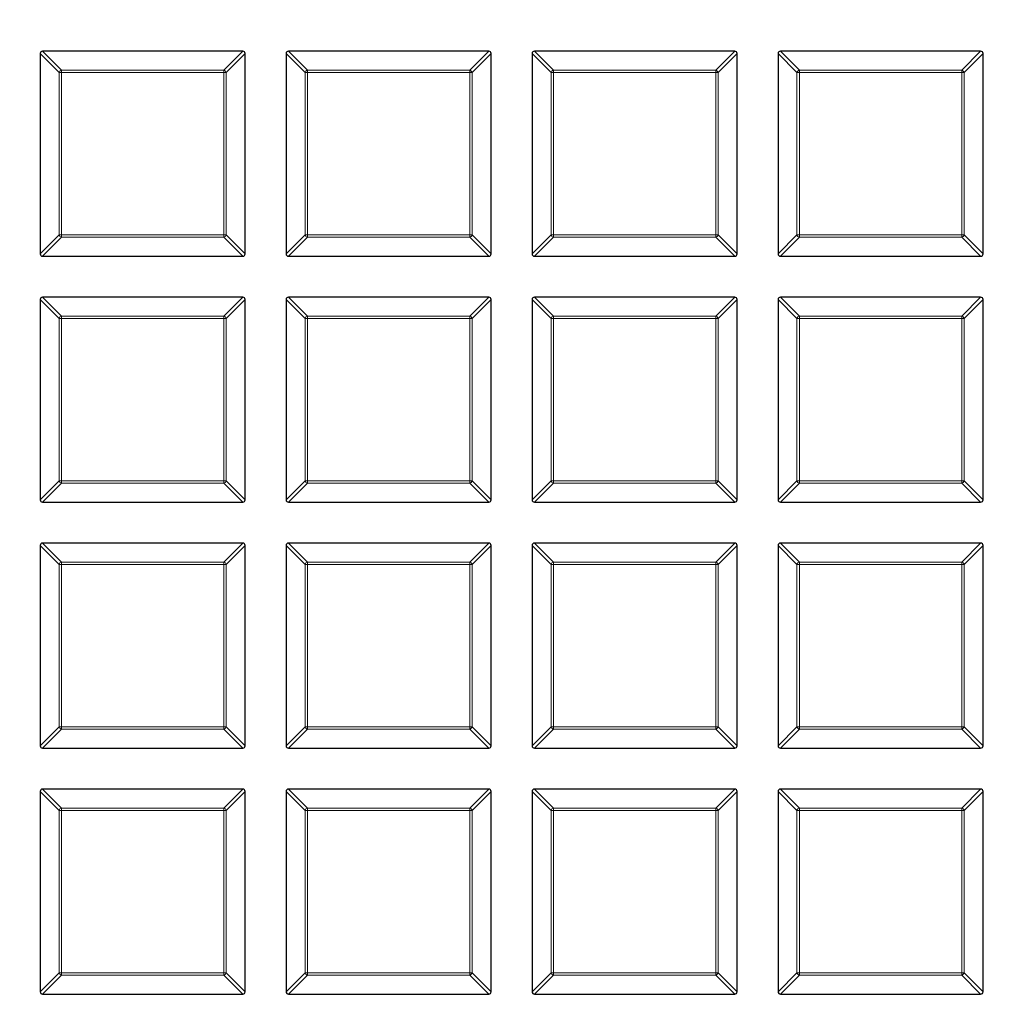
# Model space of a CAD drawing. Units: millimetres. Extents: x 0 to 420, y 0 to 297.
# Drawn here: x 67 to 95, y 198 to 227 of the extents above; entities that cross this region are included whole.
import ezdxf

# ---------------------------------------------------------------- set-up
doc = ezdxf.new("R2010")
doc.units = ezdxf.units.MM

msp = doc.modelspace()

# ---------------------------------------------------------------- linework, layer by layer
at = {"color": 7, "linetype": 'Continuous', "lineweight": 25}
for p, q in [((67.2508, 226.1879), (67.2508, 220.3265)), ((73.1815, 226.2572), (67.3201, 226.2572)), ((73.2508, 220.3265), (73.2508, 226.1879)), ((74.4508, 226.1879), (74.4508, 220.3265)), ((80.3815, 226.2572), (74.5201, 226.2572)), ((80.4508, 220.3265), (80.4508, 226.1879)), ((81.6508, 226.1879), (81.6508, 220.3265)), ((87.5815, 226.2572), (81.7201, 226.2572)), ((87.6508, 220.3265), (87.6508, 226.1879)), ((88.8508, 226.1879), (88.8508, 220.3265)), ((94.7815, 226.2572), (88.9201, 226.2572)), ((94.8508, 220.3265), (94.8508, 226.1879)), ((67.3201, 220.2572), (73.1815, 220.2572)), ((74.5201, 220.2572), (80.3815, 220.2572)), ((81.7201, 220.2572), (87.5815, 220.2572)), ((88.9201, 220.2572), (94.7815, 220.2572)), ((73.1815, 219.0572), (67.3201, 219.0572)), ((80.3815, 219.0572), (74.5201, 219.0572)), ((87.5815, 219.0572), (81.7201, 219.0572)), ((94.7815, 219.0572), (88.9201, 219.0572)), ((67.2508, 218.9879), (67.2508, 213.1265)), ((73.2508, 213.1265), (73.2508, 218.9879)), ((74.4508, 218.9879), (74.4508, 213.1265)), ((80.4508, 213.1265), (80.4508, 218.9879)), ((81.6508, 218.9879), (81.6508, 213.1265)), ((87.6508, 213.1265), (87.6508, 218.9879)), ((88.8508, 218.9879), (88.8508, 213.1265)), ((94.8508, 213.1265), (94.8508, 218.9879)), ((67.3201, 213.0572), (73.1815, 213.0572)), ((74.5201, 213.0572), (80.3815, 213.0572)), ((81.7201, 213.0572), (87.5815, 213.0572)), ((88.9201, 213.0572), (94.7815, 213.0572)), ((73.1815, 211.8572), (67.3201, 211.8572)), ((80.3815, 211.8572), (74.5201, 211.8572)), ((87.5815, 211.8572), (81.7201, 211.8572)), ((94.7815, 211.8572), (88.9201, 211.8572)), ((67.2508, 211.7879), (67.2508, 205.9265)), ((73.2508, 205.9265), (73.2508, 211.7879)), ((74.4508, 211.7879), (74.4508, 205.9265)), ((80.4508, 205.9265), (80.4508, 211.7879)), ((81.6508, 211.7879), (81.6508, 205.9265)), ((87.6508, 205.9265), (87.6508, 211.7879)), ((88.8508, 211.7879), (88.8508, 205.9265)), ((94.8508, 205.9265), (94.8508, 211.7879)), ((67.3201, 205.8572), (73.1815, 205.8572)), ((74.5201, 205.8572), (80.3815, 205.8572)), ((81.7201, 205.8572), (87.5815, 205.8572)), ((88.9201, 205.8572), (94.7815, 205.8572)), ((73.1815, 204.6572), (67.3201, 204.6572)), ((80.3815, 204.6572), (74.5201, 204.6572)), ((87.5815, 204.6572), (81.7201, 204.6572)), ((94.7815, 204.6572), (88.9201, 204.6572)), ((67.2508, 204.5879), (67.2508, 198.7265)), ((73.2508, 198.7265), (73.2508, 204.5879)), ((74.4508, 204.5879), (74.4508, 198.7265)), ((80.4508, 198.7265), (80.4508, 204.5879)), ((81.6508, 204.5879), (81.6508, 198.7265)), ((87.6508, 198.7265), (87.6508, 204.5879)), ((88.8508, 204.5879), (88.8508, 198.7265)), ((94.8508, 198.7265), (94.8508, 204.5879)), ((67.3201, 198.6572), (73.1815, 198.6572)), ((74.5201, 198.6572), (80.3815, 198.6572)), ((81.7201, 198.6572), (87.5815, 198.6572)), ((88.9201, 198.6572), (94.7815, 198.6572))]:
    msp.add_line(p, q, dxfattribs=at)
at = {"color": 8, "linetype": 'Continuous', "lineweight": 18}
for p, q in [((67.805, 225.6337), (67.2508, 226.1879)), ((67.3201, 226.2572), (67.8743, 225.7029)), ((72.6272, 225.7029), (73.1815, 226.2572)), ((73.2508, 226.1879), (72.6965, 225.6337)), ((75.005, 225.6337), (74.4508, 226.1879)), ((74.5201, 226.2572), (75.0743, 225.7029)), ((79.8272, 225.7029), (80.3815, 226.2572)), ((80.4508, 226.1879), (79.8965, 225.6337)), ((82.205, 225.6337), (81.6508, 226.1879)), ((81.7201, 226.2572), (82.2743, 225.7029)), ((87.0272, 225.7029), (87.5815, 226.2572)), ((87.6508, 226.1879), (87.0965, 225.6337)), ((89.405, 225.6337), (88.8508, 226.1879)), ((88.9201, 226.2572), (89.4743, 225.7029)), ((94.2272, 225.7029), (94.7815, 226.2572)), ((94.8508, 226.1879), (94.2965, 225.6337)), ((67.8743, 225.7029), (72.6272, 225.7029)), ((67.8743, 225.7029), (67.8743, 225.6337)), ((72.6272, 225.7029), (72.6272, 225.6337)), ((75.0743, 225.7029), (75.0743, 225.6337)), ((75.0743, 225.7029), (79.8272, 225.7029)), ((79.8272, 225.7029), (79.8272, 225.6337)), ((82.2743, 225.7029), (82.2743, 225.6337)), ((82.2743, 225.7029), (87.0272, 225.7029)), ((87.0272, 225.7029), (87.0272, 225.6337)), ((89.4743, 225.7029), (89.4743, 225.6337)), ((89.4743, 225.7029), (94.2272, 225.7029)), ((94.2272, 225.7029), (94.2272, 225.6337)), ((67.805, 220.8807), (67.805, 225.6337)), ((67.8743, 225.6337), (67.805, 225.6337)), ((67.8743, 225.6337), (67.8743, 220.8807)), ((72.6272, 225.6337), (67.8743, 225.6337)), ((72.6965, 225.6337), (72.6272, 225.6337)), ((72.6272, 220.8807), (72.6272, 225.6337)), ((72.6965, 225.6337), (72.6965, 220.8807)), ((75.0743, 225.6337), (75.005, 225.6337)), ((75.005, 220.8807), (75.005, 225.6337)), ((79.8272, 225.6337), (75.0743, 225.6337)), ((75.0743, 225.6337), (75.0743, 220.8807)), ((79.8965, 225.6337), (79.8272, 225.6337)), ((79.8272, 220.8807), (79.8272, 225.6337)), ((79.8965, 225.6337), (79.8965, 220.8807)), ((82.2743, 225.6337), (82.205, 225.6337)), ((82.205, 220.8807), (82.205, 225.6337)), ((87.0272, 225.6337), (82.2743, 225.6337)), ((82.2743, 225.6337), (82.2743, 220.8807)), ((87.0272, 220.8807), (87.0272, 225.6337)), ((87.0965, 225.6337), (87.0272, 225.6337)), ((87.0965, 225.6337), (87.0965, 220.8807)), ((89.4743, 225.6337), (89.405, 225.6337)), ((89.405, 220.8807), (89.405, 225.6337)), ((89.4743, 225.6337), (89.4743, 220.8807)), ((94.2272, 225.6337), (89.4743, 225.6337)), ((94.2965, 225.6337), (94.2272, 225.6337)), ((94.2272, 220.8807), (94.2272, 225.6337)), ((94.2965, 225.6337), (94.2965, 220.8807)), ((67.2508, 220.3265), (67.805, 220.8807)), ((67.8743, 220.8114), (67.3201, 220.2572)), ((67.8743, 220.8807), (67.805, 220.8807)), ((67.8743, 220.8807), (67.8743, 220.8114)), ((67.8743, 220.8807), (72.6272, 220.8807)), ((72.6272, 220.8114), (67.8743, 220.8114)), ((72.6272, 220.8807), (72.6272, 220.8114)), ((72.6965, 220.8807), (72.6272, 220.8807)), ((73.1815, 220.2572), (72.6272, 220.8114)), ((72.6965, 220.8807), (73.2508, 220.3265)), ((74.4508, 220.3265), (75.005, 220.8807)), ((75.0743, 220.8114), (74.5201, 220.2572)), ((75.0743, 220.8807), (75.005, 220.8807)), ((75.0743, 220.8807), (79.8272, 220.8807)), ((75.0743, 220.8807), (75.0743, 220.8114)), ((79.8272, 220.8114), (75.0743, 220.8114)), ((79.8272, 220.8807), (79.8272, 220.8114)), ((79.8965, 220.8807), (79.8272, 220.8807)), ((80.3815, 220.2572), (79.8272, 220.8114)), ((79.8965, 220.8807), (80.4508, 220.3265)), ((81.6508, 220.3265), (82.205, 220.8807)), ((82.2743, 220.8114), (81.7201, 220.2572)), ((82.2743, 220.8807), (82.205, 220.8807)), ((82.2743, 220.8807), (87.0272, 220.8807)), ((82.2743, 220.8807), (82.2743, 220.8114)), ((87.0272, 220.8114), (82.2743, 220.8114)), ((87.0272, 220.8807), (87.0272, 220.8114)), ((87.0965, 220.8807), (87.0272, 220.8807)), ((87.5815, 220.2572), (87.0272, 220.8114)), ((87.0965, 220.8807), (87.6508, 220.3265)), ((88.8508, 220.3265), (89.405, 220.8807)), ((89.4743, 220.8114), (88.9201, 220.2572)), ((89.4743, 220.8807), (89.405, 220.8807)), ((89.4743, 220.8807), (89.4743, 220.8114)), ((89.4743, 220.8807), (94.2272, 220.8807)), ((94.2272, 220.8114), (89.4743, 220.8114)), ((94.2965, 220.8807), (94.2272, 220.8807)), ((94.2272, 220.8807), (94.2272, 220.8114)), ((94.7815, 220.2572), (94.2272, 220.8114)), ((94.2965, 220.8807), (94.8508, 220.3265)), ((67.3201, 219.0572), (67.8743, 218.5029)), ((72.6272, 218.5029), (73.1815, 219.0572)), ((74.5201, 219.0572), (75.0743, 218.5029)), ((79.8272, 218.5029), (80.3815, 219.0572)), ((81.7201, 219.0572), (82.2743, 218.5029)), ((87.0272, 218.5029), (87.5815, 219.0572)), ((88.9201, 219.0572), (89.4743, 218.5029)), ((94.2272, 218.5029), (94.7815, 219.0572)), ((67.805, 218.4337), (67.2508, 218.9879)), ((73.2508, 218.9879), (72.6965, 218.4337)), ((75.005, 218.4337), (74.4508, 218.9879)), ((80.4508, 218.9879), (79.8965, 218.4337)), ((82.205, 218.4337), (81.6508, 218.9879)), ((87.6508, 218.9879), (87.0965, 218.4337)), ((89.405, 218.4337), (88.8508, 218.9879)), ((94.8508, 218.9879), (94.2965, 218.4337)), ((67.8743, 218.5029), (72.6272, 218.5029)), ((67.8743, 218.5029), (67.8743, 218.4337)), ((72.6272, 218.5029), (72.6272, 218.4337)), ((75.0743, 218.5029), (75.0743, 218.4337)), ((75.0743, 218.5029), (79.8272, 218.5029)), ((79.8272, 218.5029), (79.8272, 218.4337)), ((82.2743, 218.5029), (82.2743, 218.4337)), ((82.2743, 218.5029), (87.0272, 218.5029)), ((87.0272, 218.5029), (87.0272, 218.4337)), ((89.4743, 218.5029), (89.4743, 218.4337)), ((89.4743, 218.5029), (94.2272, 218.5029)), ((94.2272, 218.5029), (94.2272, 218.4337)), ((67.805, 213.6807), (67.805, 218.4337)), ((67.8743, 218.4337), (67.805, 218.4337)), ((67.8743, 218.4337), (67.8743, 213.6807)), ((72.6272, 218.4337), (67.8743, 218.4337)), ((72.6965, 218.4337), (72.6272, 218.4337)), ((72.6272, 213.6807), (72.6272, 218.4337)), ((72.6965, 218.4337), (72.6965, 213.6807)), ((75.0743, 218.4337), (75.005, 218.4337)), ((75.005, 213.6807), (75.005, 218.4337)), ((75.0743, 218.4337), (75.0743, 213.6807)), ((79.8272, 218.4337), (75.0743, 218.4337)), ((79.8965, 218.4337), (79.8272, 218.4337)), ((79.8272, 213.6807), (79.8272, 218.4337)), ((79.8965, 218.4337), (79.8965, 213.6807)), ((82.2743, 218.4337), (82.205, 218.4337)), ((82.205, 213.6807), (82.205, 218.4337)), ((87.0272, 218.4337), (82.2743, 218.4337)), ((82.2743, 218.4337), (82.2743, 213.6807)), ((87.0965, 218.4337), (87.0272, 218.4337)), ((87.0272, 213.6807), (87.0272, 218.4337)), ((87.0965, 218.4337), (87.0965, 213.6807)), ((89.4743, 218.4337), (89.405, 218.4337)), ((89.405, 213.6807), (89.405, 218.4337)), ((94.2272, 218.4337), (89.4743, 218.4337)), ((89.4743, 218.4337), (89.4743, 213.6807)), ((94.2272, 213.6807), (94.2272, 218.4337)), ((94.2965, 218.4337), (94.2272, 218.4337)), ((94.2965, 218.4337), (94.2965, 213.6807)), ((67.2508, 213.1265), (67.805, 213.6807)), ((67.8743, 213.6114), (67.3201, 213.0572)), ((67.8743, 213.6807), (67.805, 213.6807)), ((67.8743, 213.6807), (67.8743, 213.6114)), ((67.8743, 213.6807), (72.6272, 213.6807)), ((72.6272, 213.6114), (67.8743, 213.6114)), ((72.6965, 213.6807), (72.6272, 213.6807)), ((72.6272, 213.6807), (72.6272, 213.6114)), ((73.1815, 213.0572), (72.6272, 213.6114)), ((72.6965, 213.6807), (73.2508, 213.1265)), ((74.4508, 213.1265), (75.005, 213.6807)), ((75.0743, 213.6114), (74.5201, 213.0572)), ((75.0743, 213.6807), (75.005, 213.6807)), ((75.0743, 213.6807), (79.8272, 213.6807)), ((75.0743, 213.6807), (75.0743, 213.6114)), ((79.8272, 213.6114), (75.0743, 213.6114)), ((79.8272, 213.6807), (79.8272, 213.6114)), ((79.8965, 213.6807), (79.8272, 213.6807)), ((80.3815, 213.0572), (79.8272, 213.6114)), ((79.8965, 213.6807), (80.4508, 213.1265)), ((81.6508, 213.1265), (82.205, 213.6807)), ((82.2743, 213.6114), (81.7201, 213.0572)), ((82.2743, 213.6807), (82.205, 213.6807)), ((82.2743, 213.6807), (82.2743, 213.6114)), ((82.2743, 213.6807), (87.0272, 213.6807)), ((87.0272, 213.6114), (82.2743, 213.6114)), ((87.0272, 213.6807), (87.0272, 213.6114)), ((87.0965, 213.6807), (87.0272, 213.6807)), ((87.5815, 213.0572), (87.0272, 213.6114)), ((87.0965, 213.6807), (87.6508, 213.1265)), ((88.8508, 213.1265), (89.405, 213.6807)), ((89.4743, 213.6114), (88.9201, 213.0572)), ((89.4743, 213.6807), (89.405, 213.6807)), ((89.4743, 213.6807), (94.2272, 213.6807)), ((89.4743, 213.6807), (89.4743, 213.6114)), ((94.2272, 213.6114), (89.4743, 213.6114)), ((94.2272, 213.6807), (94.2272, 213.6114)), ((94.2965, 213.6807), (94.2272, 213.6807)), ((94.7815, 213.0572), (94.2272, 213.6114)), ((94.2965, 213.6807), (94.8508, 213.1265)), ((67.3201, 211.8572), (67.8743, 211.3029)), ((72.6272, 211.3029), (73.1815, 211.8572)), ((74.5201, 211.8572), (75.0743, 211.3029)), ((79.8272, 211.3029), (80.3815, 211.8572)), ((81.7201, 211.8572), (82.2743, 211.3029)), ((87.0272, 211.3029), (87.5815, 211.8572)), ((88.9201, 211.8572), (89.4743, 211.3029)), ((94.2272, 211.3029), (94.7815, 211.8572)), ((67.805, 211.2337), (67.2508, 211.7879)), ((73.2508, 211.7879), (72.6965, 211.2337)), ((75.005, 211.2337), (74.4508, 211.7879)), ((80.4508, 211.7879), (79.8965, 211.2337)), ((82.205, 211.2337), (81.6508, 211.7879)), ((87.6508, 211.7879), (87.0965, 211.2337)), ((89.405, 211.2337), (88.8508, 211.7879)), ((94.8508, 211.7879), (94.2965, 211.2337)), ((67.8743, 211.3029), (67.8743, 211.2337)), ((67.8743, 211.3029), (72.6272, 211.3029)), ((72.6272, 211.3029), (72.6272, 211.2337)), ((75.0743, 211.3029), (75.0743, 211.2337)), ((75.0743, 211.3029), (79.8272, 211.3029)), ((79.8272, 211.3029), (79.8272, 211.2337)), ((82.2743, 211.3029), (87.0272, 211.3029)), ((82.2743, 211.3029), (82.2743, 211.2337)), ((87.0272, 211.3029), (87.0272, 211.2337)), ((89.4743, 211.3029), (89.4743, 211.2337)), ((89.4743, 211.3029), (94.2272, 211.3029)), ((94.2272, 211.3029), (94.2272, 211.2337)), ((67.8743, 211.2337), (67.805, 211.2337)), ((67.805, 206.4807), (67.805, 211.2337)), ((72.6272, 211.2337), (67.8743, 211.2337)), ((67.8743, 211.2337), (67.8743, 206.4807)), ((72.6272, 206.4807), (72.6272, 211.2337)), ((72.6965, 211.2337), (72.6272, 211.2337)), ((72.6965, 211.2337), (72.6965, 206.4807)), ((75.0743, 211.2337), (75.005, 211.2337)), ((75.005, 206.4807), (75.005, 211.2337)), ((75.0743, 211.2337), (75.0743, 206.4807)), ((79.8272, 211.2337), (75.0743, 211.2337)), ((79.8272, 206.4807), (79.8272, 211.2337)), ((79.8965, 211.2337), (79.8272, 211.2337)), ((79.8965, 211.2337), (79.8965, 206.4807)), ((82.205, 206.4807), (82.205, 211.2337)), ((82.2743, 211.2337), (82.205, 211.2337)), ((87.0272, 211.2337), (82.2743, 211.2337)), ((82.2743, 211.2337), (82.2743, 206.4807)), ((87.0272, 206.4807), (87.0272, 211.2337)), ((87.0965, 211.2337), (87.0272, 211.2337)), ((87.0965, 211.2337), (87.0965, 206.4807)), ((89.4743, 211.2337), (89.405, 211.2337)), ((89.405, 206.4807), (89.405, 211.2337)), ((89.4743, 211.2337), (89.4743, 206.4807)), ((94.2272, 211.2337), (89.4743, 211.2337)), ((94.2272, 206.4807), (94.2272, 211.2337)), ((94.2965, 211.2337), (94.2272, 211.2337)), ((94.2965, 211.2337), (94.2965, 206.4807)), ((67.2508, 205.9265), (67.805, 206.4807)), ((67.8743, 206.4114), (67.3201, 205.8572)), ((67.8743, 206.4807), (67.805, 206.4807)), ((67.8743, 206.4807), (72.6272, 206.4807)), ((67.8743, 206.4807), (67.8743, 206.4114)), ((72.6272, 206.4114), (67.8743, 206.4114)), ((72.6965, 206.4807), (72.6272, 206.4807)), ((72.6272, 206.4807), (72.6272, 206.4114)), ((73.1815, 205.8572), (72.6272, 206.4114)), ((72.6965, 206.4807), (73.2508, 205.9265)), ((74.4508, 205.9265), (75.005, 206.4807)), ((75.0743, 206.4114), (74.5201, 205.8572)), ((75.0743, 206.4807), (75.005, 206.4807)), ((75.0743, 206.4807), (79.8272, 206.4807)), ((75.0743, 206.4807), (75.0743, 206.4114)), ((79.8272, 206.4114), (75.0743, 206.4114)), ((79.8965, 206.4807), (79.8272, 206.4807)), ((79.8272, 206.4807), (79.8272, 206.4114)), ((80.3815, 205.8572), (79.8272, 206.4114)), ((79.8965, 206.4807), (80.4508, 205.9265)), ((81.6508, 205.9265), (82.205, 206.4807)), ((82.2743, 206.4114), (81.7201, 205.8572)), ((82.2743, 206.4807), (82.205, 206.4807)), ((82.2743, 206.4807), (87.0272, 206.4807)), ((82.2743, 206.4807), (82.2743, 206.4114)), ((87.0272, 206.4114), (82.2743, 206.4114)), ((87.0272, 206.4807), (87.0272, 206.4114)), ((87.0965, 206.4807), (87.0272, 206.4807)), ((87.5815, 205.8572), (87.0272, 206.4114)), ((87.0965, 206.4807), (87.6508, 205.9265)), ((88.8508, 205.9265), (89.405, 206.4807)), ((89.4743, 206.4114), (88.9201, 205.8572)), ((89.4743, 206.4807), (89.405, 206.4807)), ((89.4743, 206.4807), (94.2272, 206.4807)), ((89.4743, 206.4807), (89.4743, 206.4114)), ((94.2272, 206.4114), (89.4743, 206.4114)), ((94.2965, 206.4807), (94.2272, 206.4807)), ((94.2272, 206.4807), (94.2272, 206.4114)), ((94.7815, 205.8572), (94.2272, 206.4114)), ((94.2965, 206.4807), (94.8508, 205.9265)), ((67.3201, 204.6572), (67.8743, 204.1029)), ((72.6272, 204.1029), (73.1815, 204.6572)), ((74.5201, 204.6572), (75.0743, 204.1029)), ((79.8272, 204.1029), (80.3815, 204.6572)), ((81.7201, 204.6572), (82.2743, 204.1029)), ((87.0272, 204.1029), (87.5815, 204.6572)), ((88.9201, 204.6572), (89.4743, 204.1029)), ((94.2272, 204.1029), (94.7815, 204.6572)), ((67.805, 204.0337), (67.2508, 204.5879)), ((73.2508, 204.5879), (72.6965, 204.0337)), ((75.005, 204.0337), (74.4508, 204.5879)), ((80.4508, 204.5879), (79.8965, 204.0337)), ((82.205, 204.0337), (81.6508, 204.5879)), ((87.6508, 204.5879), (87.0965, 204.0337)), ((89.405, 204.0337), (88.8508, 204.5879)), ((94.8508, 204.5879), (94.2965, 204.0337)), ((67.8743, 204.1029), (67.8743, 204.0337)), ((67.8743, 204.1029), (72.6272, 204.1029)), ((72.6272, 204.1029), (72.6272, 204.0337)), ((75.0743, 204.1029), (79.8272, 204.1029)), ((75.0743, 204.1029), (75.0743, 204.0337)), ((79.8272, 204.1029), (79.8272, 204.0337)), ((82.2743, 204.1029), (82.2743, 204.0337)), ((82.2743, 204.1029), (87.0272, 204.1029)), ((87.0272, 204.1029), (87.0272, 204.0337)), ((89.4743, 204.1029), (89.4743, 204.0337)), ((89.4743, 204.1029), (94.2272, 204.1029)), ((94.2272, 204.1029), (94.2272, 204.0337)), ((67.8743, 204.0337), (67.805, 204.0337)), ((67.805, 199.2807), (67.805, 204.0337)), ((72.6272, 204.0337), (67.8743, 204.0337)), ((67.8743, 204.0337), (67.8743, 199.2807)), ((72.6272, 199.2807), (72.6272, 204.0337)), ((72.6965, 204.0337), (72.6272, 204.0337)), ((72.6965, 204.0337), (72.6965, 199.2807)), ((75.0743, 204.0337), (75.005, 204.0337)), ((75.005, 199.2807), (75.005, 204.0337)), ((79.8272, 204.0337), (75.0743, 204.0337)), ((75.0743, 204.0337), (75.0743, 199.2807)), ((79.8965, 204.0337), (79.8272, 204.0337)), ((79.8272, 199.2807), (79.8272, 204.0337)), ((79.8965, 204.0337), (79.8965, 199.2807)), ((82.2743, 204.0337), (82.205, 204.0337)), ((82.205, 199.2807), (82.205, 204.0337)), ((87.0272, 204.0337), (82.2743, 204.0337)), ((82.2743, 204.0337), (82.2743, 199.2807)), ((87.0272, 199.2807), (87.0272, 204.0337)), ((87.0965, 204.0337), (87.0272, 204.0337)), ((87.0965, 204.0337), (87.0965, 199.2807)), ((89.4743, 204.0337), (89.405, 204.0337)), ((89.405, 199.2807), (89.405, 204.0337)), ((89.4743, 204.0337), (89.4743, 199.2807)), ((94.2272, 204.0337), (89.4743, 204.0337)), ((94.2272, 199.2807), (94.2272, 204.0337)), ((94.2965, 204.0337), (94.2272, 204.0337)), ((94.2965, 204.0337), (94.2965, 199.2807)), ((67.2508, 198.7265), (67.805, 199.2807)), ((67.8743, 199.2114), (67.3201, 198.6572)), ((67.8743, 199.2807), (67.805, 199.2807)), ((67.8743, 199.2807), (72.6272, 199.2807)), ((67.8743, 199.2807), (67.8743, 199.2114)), ((72.6272, 199.2114), (67.8743, 199.2114)), ((72.6272, 199.2807), (72.6272, 199.2114)), ((72.6965, 199.2807), (72.6272, 199.2807)), ((73.1815, 198.6572), (72.6272, 199.2114)), ((72.6965, 199.2807), (73.2508, 198.7265)), ((74.4508, 198.7265), (75.005, 199.2807)), ((75.0743, 199.2114), (74.5201, 198.6572)), ((75.0743, 199.2807), (75.005, 199.2807)), ((75.0743, 199.2807), (75.0743, 199.2114)), ((75.0743, 199.2807), (79.8272, 199.2807)), ((79.8272, 199.2114), (75.0743, 199.2114)), ((79.8272, 199.2807), (79.8272, 199.2114)), ((79.8965, 199.2807), (79.8272, 199.2807)), ((80.3815, 198.6572), (79.8272, 199.2114)), ((79.8965, 199.2807), (80.4508, 198.7265)), ((81.6508, 198.7265), (82.205, 199.2807)), ((82.2743, 199.2114), (81.7201, 198.6572)), ((82.2743, 199.2807), (82.205, 199.2807)), ((82.2743, 199.2807), (87.0272, 199.2807)), ((82.2743, 199.2807), (82.2743, 199.2114)), ((87.0272, 199.2114), (82.2743, 199.2114)), ((87.0965, 199.2807), (87.0272, 199.2807)), ((87.0272, 199.2807), (87.0272, 199.2114)), ((87.5815, 198.6572), (87.0272, 199.2114)), ((87.0965, 199.2807), (87.6508, 198.7265)), ((88.8508, 198.7265), (89.405, 199.2807)), ((89.4743, 199.2114), (88.9201, 198.6572)), ((89.4743, 199.2807), (89.405, 199.2807)), ((89.4743, 199.2807), (94.2272, 199.2807)), ((89.4743, 199.2807), (89.4743, 199.2114)), ((94.2272, 199.2114), (89.4743, 199.2114)), ((94.2272, 199.2807), (94.2272, 199.2114)), ((94.2965, 199.2807), (94.2272, 199.2807)), ((94.7815, 198.6572), (94.2272, 199.2114)), ((94.2965, 199.2807), (94.8508, 198.7265))]:
    msp.add_line(p, q, dxfattribs=at)
at = {"color": 7, "linetype": 'Continuous', "lineweight": 25}
for radius in [81.9443, 69]:
    msp.add_circle((124.2508, 198.0572), radius, dxfattribs=at)
at = {"color": 8, "linetype": 'Continuous', "lineweight": 18}
for radius in [81.9424, 72.0372, 71.5379]:
    msp.add_circle((124.2508, 198.0572), radius, dxfattribs=at)
for centre, radius, start, end in [((124.2508, 198.0572), 69.5, 176.311433, 174.268445), ((67.8999, 225.608), 0.0983, 105.11128, 164.88872), ((72.6016, 225.608), 0.0983, 15.11128, 74.88872), ((75.0999, 225.608), 0.0983, 105.11128, 164.88872), ((79.8016, 225.608), 0.0983, 15.11128, 74.88872), ((82.2999, 225.608), 0.0983, 105.11128, 164.88872), ((87.0016, 225.608), 0.0983, 15.11128, 74.88872), ((89.4999, 225.608), 0.0983, 105.11128, 164.88872), ((94.2016, 225.608), 0.0983, 15.11128, 74.88872), ((67.8999, 220.9064), 0.0983, 195.11128, 254.88872), ((72.6016, 220.9064), 0.0983, 285.11128, 344.88872), ((75.0999, 220.9064), 0.0983, 195.11128, 254.88872), ((79.8016, 220.9064), 0.0983, 285.11128, 344.88872), ((82.2999, 220.9064), 0.0983, 195.11128, 254.88872), ((87.0016, 220.9064), 0.0983, 285.11128, 344.88872), ((89.4999, 220.9064), 0.0983, 195.11128, 254.88872), ((94.2016, 220.9064), 0.0983, 285.11128, 344.88872), ((67.8999, 218.408), 0.0983, 105.11128, 164.88872), ((72.6016, 218.408), 0.0983, 15.11128, 74.88872), ((75.0999, 218.408), 0.0983, 105.11128, 164.88872), ((79.8016, 218.408), 0.0983, 15.11128, 74.88872), ((82.2999, 218.408), 0.0983, 105.11128, 164.88872), ((87.0016, 218.408), 0.0983, 15.11128, 74.88872), ((89.4999, 218.408), 0.0983, 105.11128, 164.88872), ((94.2016, 218.408), 0.0983, 15.11128, 74.88872), ((67.8999, 213.7064), 0.0983, 195.11128, 254.88872), ((72.6016, 213.7064), 0.0983, 285.11128, 344.88872), ((75.0999, 213.7064), 0.0983, 195.11128, 254.88872), ((79.8016, 213.7064), 0.0983, 285.11128, 344.88872), ((82.2999, 213.7064), 0.0983, 195.11128, 254.88872), ((87.0016, 213.7064), 0.0983, 285.11128, 344.88872), ((89.4999, 213.7064), 0.0983, 195.11128, 254.88872), ((94.2016, 213.7064), 0.0983, 285.11128, 344.88872), ((67.8999, 211.208), 0.0983, 105.11128, 164.88872), ((72.6016, 211.208), 0.0983, 15.11128, 74.88872), ((75.0999, 211.208), 0.0983, 105.11128, 164.88872), ((79.8016, 211.208), 0.0983, 15.11128, 74.88872), ((82.2999, 211.208), 0.0983, 105.11128, 164.88872), ((87.0016, 211.208), 0.0983, 15.11128, 74.88872), ((89.4999, 211.208), 0.0983, 105.11128, 164.88872), ((94.2016, 211.208), 0.0983, 15.11128, 74.88872), ((67.8999, 206.5064), 0.0983, 195.11128, 254.88872), ((72.6016, 206.5064), 0.0983, 285.11128, 344.88872), ((75.0999, 206.5064), 0.0983, 195.11128, 254.88872), ((79.8016, 206.5064), 0.0983, 285.11128, 344.88872), ((82.2999, 206.5064), 0.0983, 195.11128, 254.88872), ((87.0016, 206.5064), 0.0983, 285.11128, 344.88872), ((89.4999, 206.5064), 0.0983, 195.11128, 254.88872), ((94.2016, 206.5064), 0.0983, 285.11128, 344.88872), ((67.8999, 204.008), 0.0983, 105.11128, 164.88872), ((72.6016, 204.008), 0.0983, 15.11128, 74.88872), ((75.0999, 204.008), 0.0983, 105.11128, 164.88872), ((79.8016, 204.008), 0.0983, 15.11128, 74.88872), ((82.2999, 204.008), 0.0983, 105.11128, 164.88872), ((87.0016, 204.008), 0.0983, 15.11128, 74.88872), ((89.4999, 204.008), 0.0983, 105.11128, 164.88872), ((94.2016, 204.008), 0.0983, 15.11128, 74.88872), ((67.8999, 199.3064), 0.0983, 195.11128, 254.88872), ((72.6016, 199.3064), 0.0983, 285.11128, 344.88872), ((75.0999, 199.3064), 0.0983, 195.11128, 254.88872), ((79.8016, 199.3064), 0.0983, 285.11128, 344.88872), ((82.2999, 199.3064), 0.0983, 195.11128, 254.88872), ((87.0016, 199.3064), 0.0983, 285.11128, 344.88872), ((89.4999, 199.3064), 0.0983, 195.11128, 254.88872), ((94.2016, 199.3064), 0.0983, 285.11128, 344.88872)]:
    msp.add_arc(centre, radius, start, end, dxfattribs=at)
at = {"color": 7, "linetype": 'Continuous', "lineweight": 25}
msp.add_arc((124.2508, 198.0572), 69, 135, 270, dxfattribs=at)
for centre, major_axis in [((67.3432, 226.1648), (-0.073, 0.073)), ((73.1584, 226.1648), (0.073, 0.073)), ((74.5432, 226.1648), (-0.073, 0.073)), ((80.3584, 226.1648), (0.073, 0.073)), ((81.7432, 226.1648), (-0.073, 0.073)), ((87.5584, 226.1648), (0.073, 0.073)), ((88.9432, 226.1648), (-0.073, 0.073)), ((94.7584, 226.1648), (0.073, 0.073)), ((67.3432, 220.3496), (-0.073, -0.073)), ((73.1584, 220.3496), (0.073, -0.073)), ((74.5432, 220.3496), (-0.073, -0.073)), ((80.3584, 220.3496), (0.073, -0.073)), ((81.7432, 220.3496), (-0.073, -0.073)), ((87.5584, 220.3496), (0.073, -0.073)), ((88.9432, 220.3496), (-0.073, -0.073)), ((94.7584, 220.3496), (0.073, -0.073)), ((67.3432, 218.9648), (-0.073, 0.073)), ((73.1584, 218.9648), (0.073, 0.073)), ((74.5432, 218.9648), (-0.073, 0.073)), ((80.3584, 218.9648), (0.073, 0.073)), ((81.7432, 218.9648), (-0.073, 0.073)), ((87.5584, 218.9648), (0.073, 0.073)), ((88.9432, 218.9648), (-0.073, 0.073)), ((94.7584, 218.9648), (0.073, 0.073)), ((67.3432, 213.1496), (-0.073, -0.073)), ((73.1584, 213.1496), (0.073, -0.073)), ((74.5432, 213.1496), (-0.073, -0.073)), ((80.3584, 213.1496), (0.073, -0.073)), ((81.7432, 213.1496), (-0.073, -0.073)), ((87.5584, 213.1496), (0.073, -0.073)), ((88.9432, 213.1496), (-0.073, -0.073)), ((94.7584, 213.1496), (0.073, -0.073)), ((67.3432, 211.7648), (-0.073, 0.073)), ((73.1584, 211.7648), (0.073, 0.073)), ((74.5432, 211.7648), (-0.073, 0.073)), ((80.3584, 211.7648), (0.073, 0.073)), ((81.7432, 211.7648), (-0.073, 0.073)), ((87.5584, 211.7648), (0.073, 0.073)), ((88.9432, 211.7648), (-0.073, 0.073)), ((94.7584, 211.7648), (0.073, 0.073)), ((67.3432, 205.9496), (-0.073, -0.073)), ((73.1584, 205.9496), (0.073, -0.073)), ((74.5432, 205.9496), (-0.073, -0.073)), ((80.3584, 205.9496), (0.073, -0.073)), ((81.7432, 205.9496), (-0.073, -0.073)), ((87.5584, 205.9496), (0.073, -0.073)), ((88.9432, 205.9496), (-0.073, -0.073)), ((94.7584, 205.9496), (0.073, -0.073)), ((67.3432, 204.5648), (-0.073, 0.073)), ((73.1584, 204.5648), (0.073, 0.073)), ((74.5432, 204.5648), (-0.073, 0.073)), ((80.3584, 204.5648), (0.073, 0.073)), ((81.7432, 204.5648), (-0.073, 0.073)), ((87.5584, 204.5648), (0.073, 0.073)), ((88.9432, 204.5648), (-0.073, 0.073)), ((94.7584, 204.5648), (0.073, 0.073)), ((67.3432, 198.7496), (-0.073, -0.073)), ((73.1584, 198.7496), (0.073, -0.073)), ((74.5432, 198.7496), (-0.073, -0.073)), ((80.3584, 198.7496), (0.073, -0.073)), ((81.7432, 198.7496), (-0.073, -0.073)), ((87.5584, 198.7496), (0.073, -0.073)), ((88.9432, 198.7496), (-0.073, -0.073)), ((94.7584, 198.7496), (0.073, -0.073))]:
    msp.add_ellipse(centre, major_axis=major_axis, ratio=0.7745967, start_param=5.6241273, end_param=6.9422433, dxfattribs=at)

doc.saveas('drawing.dxf')
